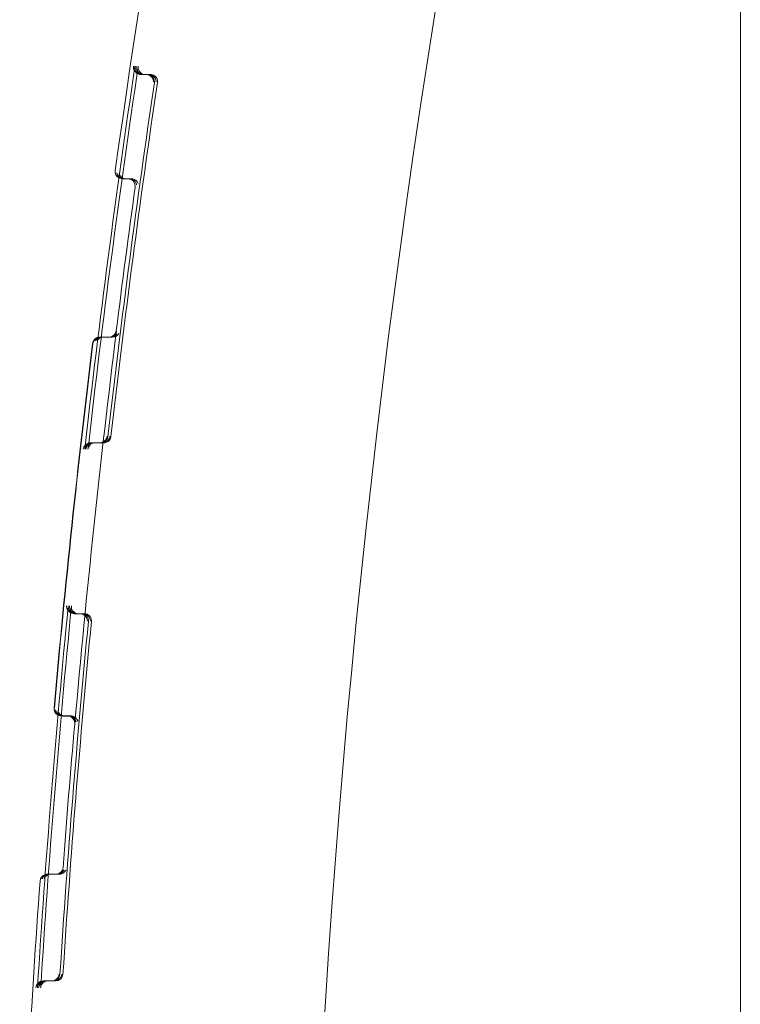
# Model space of a CAD drawing. Units: millimetres. Extents: x -1298 to 4504, y -5917 to 3900.
# Drawn here: x -382 to -372, y -6 to 7 of the extents above; entities that cross this region are included whole.
import ezdxf

# ---------------------------------------------------------------- set-up
doc = ezdxf.new("R2010")
doc.units = ezdxf.units.MM
doc.header["$LTSCALE"] = 500

msp = doc.modelspace()

# ---------------------------------------------------------------- linework, layer by layer
at = {"color": 0, "linetype": 'Continuous', "lineweight": 0}
for p, q in [((-371.868, 25.89), (-371.868, -15.11)), ((-380.056, 6.642), (-380.039, 6.642)), ((-379.968, 6.642), (-380.039, 6.642)), ((-379.947, 6.642), (-379.968, 6.642)), ((-379.925, 6.642), (-379.947, 6.642)), ((-380.306, 5.217), (-380.285, 5.217)), ((-380.212, 5.217), (-380.285, 5.217)), ((-380.285, 5.217), (-380.285, 5.217)), ((-380.211, 5.215), (-380.284, 5.215)), ((-380.185, 5.217), (-380.212, 5.217)), ((-380.212, 5.217), (-380.212, 5.217)), ((-380.183, 5.215), (-380.211, 5.215)), ((-380.595, 3.055), (-380.616, 3.055)), ((-380.47, 3.055), (-380.595, 3.055)), ((-380.469, 3.055), (-380.594, 3.055)), ((-380.441, 3.057), (-380.566, 3.057)), ((-380.47, 3.055), (-380.47, 3.055)), ((-380.47, 3.055), (-380.443, 3.055)), ((-380.725, 1.613), (-380.742, 1.613)), ((-380.616, 1.613), (-380.711, 1.613)), ((-380.589, 1.613), (-380.602, 1.613)), ((-380.581, 1.613), (-380.559, 1.613)), ((-380.967, -0.721), (-380.951, -0.721)), ((-380.87, -0.721), (-380.951, -0.721)), ((-380.849, -0.721), (-380.87, -0.721)), ((-380.827, -0.721), (-380.849, -0.721)), ((-381.142, -2.116), (-381.122, -2.116)), ((-381.039, -2.116), (-381.122, -2.116)), ((-381.038, -2.119), (-381.121, -2.119)), ((-381.011, -2.119), (-381.093, -2.119)), ((-381.039, -2.116), (-381.039, -2.116)), ((-381.013, -2.116), (-381.039, -2.116)), ((-381.312, -4.278), (-381.333, -4.278)), ((-381.312, -4.278), (-381.312, -4.278)), ((-381.197, -4.278), (-381.312, -4.278)), ((-381.196, -4.277), (-381.311, -4.277)), ((-381.168, -4.275), (-381.283, -4.275)), ((-381.197, -4.278), (-381.197, -4.278)), ((-381.197, -4.278), (-381.171, -4.278)), ((-381.371, -5.735), (-381.387, -5.735)), ((-381.267, -5.735), (-381.362, -5.735)), ((-381.24, -5.735), (-381.258, -5.735)), ((-381.237, -5.735), (-381.215, -5.735))]:
    msp.add_line(p, q, dxfattribs=at)
at = {"color": 0, "linetype": 'Continuous', "lineweight": 0, "extrusion": (4.44089e-16, 1.2326e-32, -1)}
for radius, start, end in [(148.143, 7.93105, 16.82025), (147.785, 3.67238, 5.54587)]:
    msp.add_arc((233.679, -15.11), radius, start, end, dxfattribs=at)
at = {"color": 0, "linetype": 'Continuous', "lineweight": 0, "extrusion": (4.44089e-16, 7.00649e-46, -1)}
msp.add_arc((233.679, -15.11), 144.143, 0, 16.52538, dxfattribs=at)
at = {"color": 0, "linetype": 'Continuous', "lineweight": 0, "extrusion": (4.44089e-16, 6.16298e-33, -1)}
for centre, radius, start, end in [((233.679, -15.11), 148.08, 6.45099, 8.49105), ((233.679, -15.11), 148.143, 5.0743, 7.00904), ((233.679, -15.11), 148.139, 5.07418, 7.00943), ((233.679, -15.11), 147.843, 4.23762, 5.00001), ((381.333, -4.378), 0.1, 4.1571, 72.644)]:
    msp.add_arc(centre, radius, start, end, dxfattribs=at)
at = {"color": 0, "linetype": 'Continuous', "lineweight": 0, "extrusion": (4.44089e-16, 0, -1)}
for centre, radius, start, end in [((233.679, -15.11), 148.036, 6.45322, 8.49321), ((233.679, -15.11), 147.785, 6.5309, 8.42039), ((380.306, 5.317), 0.1, 270, 299.4442), ((380.233, 5.117), 0.1, 90, 180), ((380.233, 5.117), 0.1, 180, 187.8582), ((233.679, -15.11), 147.843, 7.09181, 7.85824), ((233.679, -15.11), 148.08, 3.59466, 5.61791), ((381.059, -2.216), 0.1, 180, 185), ((381.333, -4.378), 0.1, 72.644, 90)]:
    msp.add_arc(centre, radius, start, end, dxfattribs=at)
at = {"color": 0, "linetype": 'Continuous', "lineweight": 0}
for radius, start, end in [(147.744, 171.57688, 173.46759), (147.841, 172.90829, 174.9997), (147.744, 174.45223, 176.32692)]:
    msp.add_arc((-233.679, -15.11), radius, start, end, dxfattribs=at)
at = {"color": 0, "linetype": 'Continuous', "lineweight": 0, "extrusion": (4.44089e-16, -2.46519e-32, -1)}
for centre, start, end in [((380.306, 5.317), 299.4442, 7.931), ((381.059, -2.216), 125.4399, 180)]:
    msp.add_arc(centre, 0.1, start, end, dxfattribs=at)
at = {"color": 0, "linetype": 'Continuous', "lineweight": 0, "extrusion": (4.44089e-16, -1.2326e-32, -1)}
msp.add_arc((380.49, 3.155), 0.1, 187.0918, 246.6504, dxfattribs=at)
at = {"color": 0, "linetype": 'Continuous', "lineweight": 0, "extrusion": (4.44089e-16, -6.16298e-33, -1)}
for centre, radius, start, end in [((233.679, -15.11), 148.036, 3.59604, 5.61922), ((381.218, -4.178), 0.1, 184.2376, 270)]:
    msp.add_arc(centre, radius, start, end, dxfattribs=at)
at = {"color": 0, "linetype": 'Continuous', "lineweight": 0, "extrusion": (4.44089e-16, 3.08149e-33, -1)}
msp.add_arc((233.679, -15.11), 148.143, 2.22355, 4.15714, dxfattribs=at)
at = {"color": 0, "linetype": 'Continuous', "lineweight": 0}
for centre, major_axis, ratio, start_param, end_param in [((-380.058, 6.742), (0.0666, -0.0759), 0.975827, -2.427431, -1.782873), ((-380.036, 6.742), (-0.0776, -0.0658), 0.971151, -0.807635, 0.733991), ((-380.036, 6.742), (-0.0776, -0.0658), 0.971151, -0.866149, -0.836898), ((-380.036, 6.742), (-0.0776, -0.0658), 0.971151, -0.836898, -0.807647), ((-380.036, 6.742), (-0.0776, -0.0658), 0.971151, -0.807647, -0.807635), ((-380.022, 6.742), (-0.0667, 0.0764), 0.967249, 0.720712, 2.259411), ((-379.993, 6.742), (0.0778, 0.0662), 0.962742, -4.014494, -2.405485), ((-380.058, 6.742), (0.0666, -0.0759), 0.975827, -1.782873, -0.880067), ((-380.039, 6.742), (-0.1, 0), 0.999582, 1.451411, 1.57032), ((-380.018, 6.742), (0.1, 0), 0.999436, -1.751388, -1.570767), ((-379.984, 6.542), (-0.1, 0), 0.999693, -1.741549, -1.56953), ((-379.925, 6.542), (0.1, 0), 0.999288, 1.46137, 1.571632), ((-380.088, 6.426), (-0.168, -1.211), 0.025784, 0.002373, 0.004092), ((-380.034, 6.324), (0.178, 1.109), 0.020432, -3.13832, -3.137373), ((-380.47, 3.155), (0.0647, -0.0763), 0.999688, -0.703099, 0.297411), ((-380.698, 1.799), (-0.132, -1.257), 0.025865, -3.139396, -3.137609), ((-380.49, 3.151), (0.0961, 0.019), 0.978907, -1.769721, -1.353474), ((-380.645, 1.606), (0.176, 1.45), 0.018216, 0.002194, 0.00239), ((-380.616, 1.613), (-0.101, 0), 0.000009, 1.570784, 1.712658), ((-380.589, 1.613), (-0.101, 0), 0.000002, 1.570787, 1.650905), ((-380.951, -0.621), (-0.1, 0), 0.999588, 1.501377, 1.570162), ((-380.93, -0.621), (0.1, 0), 0.999444, -1.701699, -1.571203), ((-380.886, -0.821), (-0.1, 0), 0.999697, -1.691787, -1.569917), ((-380.845, -0.821), (-0.068, 0.0754), 0.967135, -2.28738, -0.847672), ((-380.827, -0.821), (0.1, 0), 0.999298, 1.511365, 1.571477), ((-380.873, -0.821), (-0.0775, -0.0661), 0.97222, -3.930094, -3.861436), ((-380.831, -0.821), (0.0779, 0.0665), 0.963719, -0.784426, -0.724493), ((-381.142, -2.016), (-0.0945, -0.0327), 0.999407, -0.421761, 0.773796), ((-381.142, -2.016), (-0.0945, -0.0327), 0.999407, 0.773796, 1.150046), ((-381.139, -2.016), (0.1, 0), 0.999981, -1.652895, -1.571156), ((-380.973, -0.821), (-0.121, -1.298), 0.025696, 0.001009, 0.002969), ((-381.059, -2.216), (-0.0041, -0.0999), 1, 3.094974, 3.182824), ((-381.057, -2.216), (0.0726, 0.0694), 0.993676, -0.765015, 0.723127), ((-380.894, -0.75), (0.144, 1.369), 0.018799, -3.139608, -3.139313), ((-381.057, -2.216), (0.0737, 0.0681), 0.994467, -0.830382, -0.748645), ((-381.356, -5.519), (-0.073, -1.244), 0.025891, -3.140674, -3.138692), ((-381.292, -5.694), (0.097, 1.418), 0.018424, 0.001272, 0.00205), ((-381.39, -5.835), (-0.0745, -0.0685), 0.975912, -1.462382, -0.817702), ((-381.368, -5.835), (0.07, -0.0732), 0.971666, -3.889716, -2.439698), ((-381.39, -5.835), (-0.0745, -0.0685), 0.975912, -2.326395, -1.462382), ((-381.353, -5.835), (0.0747, 0.069), 0.967422, -5.474842, -3.966143), ((-381.325, -5.835), (-0.0701, 0.0737), 0.96322, -0.741733, 0.766919), ((-381.267, -5.735), (-0.1, 0), 0.000001, 1.570793, 1.662793), ((-381.24, -5.735), (-0.1, 0), 0, 1.570777, 1.601024), ((-381.368, -5.835), (0.07, -0.0732), 0.971666, -2.439583, -2.410321), ((-381.368, -5.835), (0.07, -0.0732), 0.971666, -2.410321, -2.381058), ((-381.368, -5.835), (0.07, -0.0732), 0.971666, -2.439698, -2.439583)]:
    msp.add_ellipse(centre, major_axis=major_axis, ratio=ratio, start_param=start_param, end_param=end_param, dxfattribs=at)
at = {"color": 0, "linetype": 'Continuous', "lineweight": 0, "extrusion": (4.44089e-16, 2.24404e-22, -1)}
msp.add_ellipse((-380.056, 6.742), major_axis=(0.1, 0), ratio=0.999693, start_param=1.570865, end_param=1.742782, dxfattribs=at)
at = {"color": 0, "linetype": 'Continuous', "lineweight": 0, "extrusion": (4.44089e-16, 6.41848e-23, -1)}
msp.add_ellipse((-379.997, 6.742), major_axis=(-0.1, 0), ratio=0.999288, start_param=-1.570274, end_param=-1.460074, dxfattribs=at)
at = {"color": 0, "linetype": 'Continuous', "lineweight": 0, "extrusion": (4.44089e-16, 4.80805e-23, -1)}
msp.add_ellipse((-379.968, 6.542), major_axis=(0.1, 0), ratio=0.999581, start_param=-1.571666, end_param=-1.452691, dxfattribs=at)
at = {"color": 0, "linetype": 'Continuous', "lineweight": 0, "extrusion": (4.34882e-16, -5.36601e-17, -1)}
msp.add_ellipse((-379.982, 6.542), major_axis=(-0.0658, 0.0767), ratio=0.975445, start_param=-5.414549, end_param=-4.016175, dxfattribs=at)
at = {"color": 0, "linetype": 'Continuous', "lineweight": 0, "extrusion": (4.44089e-16, -4.73787e-23, -1)}
msp.add_ellipse((-379.947, 6.542), major_axis=(-0.1, 0), ratio=0.999435, start_param=1.569436, end_param=1.750166, dxfattribs=at)
at = {"color": 0, "linetype": 'Continuous', "lineweight": 0, "extrusion": (4.35573e-16, -4.98613e-17, -1)}
msp.add_ellipse((-379.944, 6.542), major_axis=(0.0661, -0.077), ratio=0.966863, start_param=-2.267802, end_param=-0.878095, dxfattribs=at)
at = {"color": 0, "linetype": 'Continuous', "lineweight": 0, "extrusion": (4.53465e-16, 5.91847e-17, -1)}
msp.add_ellipse((-379.972, 6.543), major_axis=(0.0804, 0.0629), ratio=0.971927, start_param=0.677723, end_param=0.796293, dxfattribs=at)
at = {"color": 0, "linetype": 'Continuous', "lineweight": 0, "extrusion": (4.52298e-16, 5.5078e-17, -1)}
msp.add_ellipse((-379.93, 6.543), major_axis=(-0.0809, -0.0633), ratio=0.963358, start_param=-2.458848, end_param=-2.349051, dxfattribs=at)
at = {"color": 0, "linetype": 'Continuous', "lineweight": 0, "extrusion": (-7.10593e-16, 1.42756e-16, -1)}
msp.add_ellipse((-380.117, 6.423), major_axis=(-0.167, -1.208), ratio=0.017142, start_param=-0.002896, end_param=-0.001135, dxfattribs=at)
at = {"color": 0, "linetype": 'Continuous', "lineweight": 0, "extrusion": (-4.42973e-16, 1.18115e-16, -1)}
msp.add_ellipse((-380.001, 6.348), major_axis=(0.182, 1.133), ratio=0.030459, start_param=-3.147321, end_param=-3.146488, dxfattribs=at)
at = {"color": 0, "linetype": 'Continuous', "lineweight": 0, "extrusion": (4.43735e-16, -1.27086e-18, -1)}
msp.add_ellipse((-380.443, 3.155), major_axis=(0.0667, -0.0745), ratio=0.999246, start_param=-0.292976, end_param=0.729441, dxfattribs=at)
at = {"color": 0, "linetype": 'Continuous', "lineweight": 0, "extrusion": (4.44111e-16, -5.39071e-19, -1)}
msp.add_ellipse((-380.595, 2.955), major_axis=(-0.0673, 0.0739), ratio=0.999678, start_param=-0.275165, end_param=0.738539, dxfattribs=at)
at = {"color": 0, "linetype": 'Continuous', "lineweight": 0, "extrusion": (6.3643e-16, -2.40205e-17, -1)}
msp.add_ellipse((-380.726, 1.804), major_axis=(-0.132, -1.252), ratio=0.017088, start_param=-3.144338, end_param=-3.14305, dxfattribs=at)
at = {"color": 0, "linetype": 'Continuous', "lineweight": 0, "extrusion": (-5.00111e-19, 5.42109e-17, -1)}
msp.add_ellipse((-380.618, 1.599), major_axis=(0.177, 1.458), ratio=0.027502, start_param=-0.003596, end_param=-0.003361, dxfattribs=at)
at = {"color": 0, "linetype": 'Continuous', "lineweight": 0, "extrusion": (4.44097e-16, -1.57652e-14, -1)}
msp.add_ellipse((-380.711, 1.613), major_axis=(0.101, 0), ratio=0.00001, start_param=-1.712571, end_param=-1.570801, dxfattribs=at)
at = {"color": 0, "linetype": 'Continuous', "lineweight": 0, "extrusion": (4.41418e-16, -3.24612e-17, -1)}
for start_param, end_param in [(-1.383596, -0.739031), (-2.286415, -1.383596)]:
    msp.add_ellipse((-380.97, -0.621), major_axis=(-0.0685, 0.0743), ratio=0.975971, start_param=start_param, end_param=end_param, dxfattribs=at)
at = {"color": 0, "linetype": 'Continuous', "lineweight": 0, "extrusion": (4.39074e-16, -5.59506e-17, -1)}
for start_param, end_param in [(2.382509, 3.924147), (3.953409, 3.98266), (3.924158, 3.953409), (3.924147, 3.924158)]:
    msp.add_ellipse((-380.948, -0.621), major_axis=(0.0758, 0.0676), ratio=0.97132, start_param=start_param, end_param=end_param, dxfattribs=at)
at = {"color": 0, "linetype": 'Continuous', "lineweight": 0, "extrusion": (4.41922e-16, -2.85977e-17, -1)}
msp.add_ellipse((-380.933, -0.621), major_axis=(0.0686, -0.0747), ratio=0.967442, start_param=-5.425922, end_param=-3.8872, dxfattribs=at)
at = {"color": 0, "linetype": 'Continuous', "lineweight": 0, "extrusion": (4.38897e-16, -5.97008e-17, -1)}
msp.add_ellipse((-380.904, -0.621), major_axis=(-0.076, -0.0681), ratio=0.962961, start_param=-0.761261, end_param=0.847756, dxfattribs=at)
at = {"color": 0, "linetype": 'Continuous', "lineweight": 0, "extrusion": (4.44089e-16, 6.03565e-24, -1)}
msp.add_ellipse((-380.967, -0.621), major_axis=(0.1, 0), ratio=0.999698, start_param=1.571249, end_param=1.693042, dxfattribs=at)
at = {"color": 0, "linetype": 'Continuous', "lineweight": 0, "extrusion": (4.44089e-16, 1.75794e-24, -1)}
msp.add_ellipse((-380.908, -0.621), major_axis=(-0.1, 0), ratio=0.999298, start_param=-1.570148, end_param=-1.510072, dxfattribs=at)
at = {"color": 0, "linetype": 'Continuous', "lineweight": 0, "extrusion": (4.41298e-16, -3.21962e-17, -1)}
msp.add_ellipse((-380.884, -0.821), major_axis=(-0.0676, 0.0752), ratio=0.975684, start_param=-5.441131, end_param=-3.99278, dxfattribs=at)
at = {"color": 0, "linetype": 'Continuous', "lineweight": 0, "extrusion": (4.44089e-16, 1.48284e-23, -1)}
msp.add_ellipse((-380.87, -0.821), major_axis=(0.1, 0), ratio=0.999587, start_param=-1.571515, end_param=-1.502689, dxfattribs=at)
at = {"color": 0, "linetype": 'Continuous', "lineweight": 0, "extrusion": (4.44089e-16, 6.88322e-23, -1)}
msp.add_ellipse((-380.849, -0.821), major_axis=(-0.1, 0), ratio=0.999443, start_param=1.569861, end_param=1.70044, dxfattribs=at)
at = {"color": 0, "linetype": 'Continuous', "lineweight": 0, "extrusion": (4.40335e-16, -4.1856e-17, -1)}
msp.add_ellipse((-381.139, -2.016), major_axis=(-0.0762, -0.0652), ratio=0.993508, start_param=-0.777945, end_param=0.799898, dxfattribs=at)
at = {"color": 0, "linetype": 'Continuous', "lineweight": 0, "extrusion": (4.44089e-16, -9.23206e-26, -1)}
msp.add_ellipse((-381.142, -2.016), major_axis=(0.0999, -0.0044), ratio=1, start_param=1.526446, end_param=1.614241, dxfattribs=at)
at = {"color": 0, "linetype": 'Continuous', "lineweight": 0, "extrusion": (-6.21678e-16, 9.92823e-17, -1)}
msp.add_ellipse((-381.002, -0.833), major_axis=(-0.119, -1.285), ratio=0.016996, start_param=-0.002103, end_param=-0.000272, dxfattribs=at)
at = {"color": 0, "linetype": 'Continuous', "lineweight": 0, "extrusion": (4.44089e-16, 5.44209e-24, -1)}
msp.add_ellipse((-381.056, -2.216), major_axis=(-0.1, 0), ratio=0.999981, start_param=1.570194, end_param=1.651983, dxfattribs=at)
at = {"color": 0, "linetype": 'Continuous', "lineweight": 0, "extrusion": (4.40641e-16, -3.89903e-17, -1)}
msp.add_ellipse((-381.059, -2.216), major_axis=(0.0386, 0.0923), ratio=0.999658, start_param=-0.30789, end_param=1.174236, dxfattribs=at)
at = {"color": 0, "linetype": 'Continuous', "lineweight": 0, "extrusion": (-3.69842e-16, 7.78126e-17, -1)}
msp.add_ellipse((-380.865, -0.738), major_axis=(0.146, 1.381), ratio=0.028411, start_param=-3.144948, end_param=-3.144591, dxfattribs=at)
at = {"color": 0, "linetype": 'Continuous', "lineweight": 0, "extrusion": (6.10131e-16, 8.4622e-18, -1)}
msp.add_ellipse((-381.382, -5.497), major_axis=(-0.072, -1.22), ratio=0.017209, start_param=-3.143842, end_param=-3.142118, dxfattribs=at)
at = {"color": 0, "linetype": 'Continuous', "lineweight": 0, "extrusion": (4.44355e-16, -1.71948e-19, -1)}
msp.add_ellipse((-381.197, -4.178), major_axis=(0.0795, -0.0607), ratio=0.999519, start_param=-0.261369, end_param=0.917955, dxfattribs=at)
at = {"color": 0, "linetype": 'Continuous', "lineweight": 0, "extrusion": (-1.05192e-18, 3.01488e-17, -1)}
msp.add_ellipse((-381.266, -5.717), major_axis=(0.098, 1.442), ratio=0.027657, start_param=-0.002853, end_param=-0.001911, dxfattribs=at)
at = {"color": 0, "linetype": 'Continuous', "lineweight": 0, "extrusion": (4.40809e-16, -3.89378e-17, -1)}
msp.add_ellipse((-381.272, -5.635), major_axis=(0.0734, 0.0698), ratio=0.975643, start_param=0.837244, end_param=2.343433, dxfattribs=at)
at = {"color": 0, "linetype": 'Continuous', "lineweight": 0, "extrusion": (4.42344e-16, -1.55303e-17, -1)}
msp.add_ellipse((-381.261, -5.635), major_axis=(-0.069, 0.0743), ratio=0.971907, start_param=-3.885478, end_param=-2.407169, dxfattribs=at)
at = {"color": 0, "linetype": 'Continuous', "lineweight": 0, "extrusion": (4.40675e-16, -4.27843e-17, -1)}
msp.add_ellipse((-381.234, -5.635), major_axis=(-0.0739, -0.07), ratio=0.967146, start_param=-2.301983, end_param=-0.795795, dxfattribs=at)
at = {"color": 0, "linetype": 'Continuous', "lineweight": 0, "extrusion": (4.42716e-16, -1.16821e-17, -1)}
msp.add_ellipse((-381.219, -5.635), major_axis=(0.0694, -0.0745), ratio=0.963454, start_param=-0.738221, end_param=0.731384, dxfattribs=at)
at = {"color": 0, "linetype": 'Continuous', "lineweight": 0, "extrusion": (4.44093e-16, -1.61515e-13, -1)}
msp.add_ellipse((-381.362, -5.735), major_axis=(0.1, 0), ratio=0.000002, start_param=-1.662735, end_param=-1.570799, dxfattribs=at)
at = {"color": 0, "linetype": 'Continuous', "lineweight": 0}
for points, knots in [([(-379.956, 6.642), (-379.955, 6.642), (-379.955, 6.642), (-379.944, 6.64), (-379.935, 6.637), (-379.916, 6.629), (-379.907, 6.622), (-379.89, 6.606), (-379.882, 6.594), (-379.872, 6.569), (-379.87, 6.556), (-379.871, 6.542)], [0.0187263, 0.0187263, 0.0187263, 0.0187263, 0.01894894, 0.01894894, 0.02189424, 0.02189424, 0.02550887, 0.02550887, 0.03035687, 0.03035687, 0.03498983, 0.03498983, 0.03498983, 0.03498983]), ([(-379.914, 6.642), (-379.913, 6.642), (-379.912, 6.642), (-379.901, 6.64), (-379.892, 6.637), (-379.873, 6.629), (-379.865, 6.622), (-379.847, 6.606), (-379.84, 6.594), (-379.83, 6.569), (-379.828, 6.556), (-379.828, 6.542)], [0.01864561, 0.01864561, 0.01864561, 0.01864561, 0.01895717, 0.01895717, 0.0219008, 0.0219008, 0.02551449, 0.02551449, 0.03036342, 0.03036342, 0.03500051, 0.03500051, 0.03500051, 0.03500051]), ([(-380.354, 5.243), (-380.359, 5.248), (-380.363, 5.253), (-380.372, 5.266), (-380.376, 5.275), (-380.381, 5.287), (-380.382, 5.293), (-380.383, 5.297), (-380.383, 5.298), (-380.384, 5.298)], [0.07823493, 0.07823493, 0.07823493, 0.07823493, 0.10049515, 0.10049515, 0.13164067, 0.13164067, 0.15678286, 0.15678286, 0.16036161, 0.16036161, 0.16036161, 0.16036161]), ([(-380.384, 5.298), (-380.383, 5.294), (-380.381, 5.289), (-380.376, 5.272), (-380.369, 5.261), (-380.352, 5.241), (-380.342, 5.233), (-380.323, 5.224), (-380.316, 5.221), (-380.3, 5.218), (-380.293, 5.217), (-380.285, 5.217)], [-0.01389246, -0.01389246, -0.01389246, -0.01389246, -0.01242416, -0.01242416, -0.00856589, -0.00856589, -0.00470771, -0.00470771, -0.00226429, -0.00226429, -0.00000099, -0.00000099, -0.00000099, -0.00000099]), ([(-380.352, 5.283), (-380.348, 5.271), (-380.341, 5.261), (-380.325, 5.241), (-380.315, 5.233), (-380.296, 5.224), (-380.288, 5.221), (-380.273, 5.218), (-380.265, 5.217), (-380.258, 5.217)], [0.00476714, 0.00476714, 0.00476714, 0.00476714, 0.0084869, 0.0084869, 0.01234521, 0.01234521, 0.01478857, 0.01478857, 0.0170519, 0.0170519, 0.0170519, 0.0170519]), ([(-380.256, 5.215), (-380.268, 5.215), (-380.279, 5.217), (-380.301, 5.225), (-380.311, 5.23), (-380.327, 5.243), (-380.335, 5.251), (-380.345, 5.267), (-380.349, 5.274), (-380.351, 5.281), (-380.352, 5.282), (-380.352, 5.283)], [0, 0, 0, 0, 0.0360956, 0.0360956, 0.0713211, 0.0713211, 0.1062917, 0.1062917, 0.1388457, 0.1388457, 0.1432831, 0.1432831, 0.1432831, 0.1432831]), ([(-380.284, 5.215), (-380.295, 5.215), (-380.307, 5.217), (-380.327, 5.224), (-380.337, 5.229), (-380.348, 5.238), (-380.351, 5.24), (-380.354, 5.243)], [0, 0, 0, 0, 0.03398725, 0.03398725, 0.06731103, 0.06731103, 0.07823493, 0.07823493, 0.07823493, 0.07823493]), ([(-380.212, 5.217), (-380.206, 5.217), (-380.199, 5.216), (-380.186, 5.214), (-380.179, 5.212), (-380.161, 5.204), (-380.15, 5.197), (-380.132, 5.178), (-380.125, 5.168), (-380.117, 5.149), (-380.115, 5.143), (-380.114, 5.137)], [-0.01575132, -0.01575132, -0.01575132, -0.01575132, -0.0138026, -0.0138026, -0.01171397, -0.01171397, -0.00788105, -0.00788105, -0.0039975, -0.0039975, -0.0020099, -0.0020099, -0.0020099, -0.0020099]), ([(-380.114, 5.137), (-380.115, 5.139), (-380.115, 5.141), (-380.117, 5.149), (-380.12, 5.155), (-380.126, 5.168), (-380.13, 5.173), (-380.139, 5.185), (-380.146, 5.191), (-380.161, 5.202), (-380.17, 5.207), (-380.19, 5.213), (-380.201, 5.215), (-380.211, 5.215)], [0, 0, 0, 0, 0.0164817, 0.0164817, 0.0452295, 0.0452295, 0.0683986, 0.0683986, 0.0954916, 0.0954916, 0.1272174, 0.1272174, 0.1599768, 0.1599768, 0.1599768, 0.1599768]), ([(-380.185, 5.217), (-380.178, 5.217), (-380.172, 5.216), (-380.159, 5.214), (-380.152, 5.212), (-380.134, 5.204), (-380.123, 5.197), (-380.105, 5.178), (-380.098, 5.168), (-380.092, 5.154), (-380.092, 5.153), (-380.091, 5.152)], [0.000001, 0.000001, 0.000001, 0.000001, 0.00194968, 0.00194968, 0.00403822, 0.00403822, 0.00787118, 0.00787118, 0.0117546, 0.0117546, 0.01212356, 0.01212356, 0.01212356, 0.01212356]), ([(-380.091, 5.152), (-380.093, 5.157), (-380.096, 5.164), (-380.105, 5.177), (-380.11, 5.183), (-380.123, 5.195), (-380.131, 5.201), (-380.149, 5.21), (-380.16, 5.213), (-380.175, 5.215), (-380.179, 5.215), (-380.183, 5.215)], [0, 0, 0, 0, 0.0334148, 0.0334148, 0.062916, 0.062916, 0.0942247, 0.0942247, 0.1290901, 0.1290901, 0.1425787, 0.1425787, 0.1425787, 0.1425787]), ([(-380.389, 3.142), (-380.389, 3.141), (-380.389, 3.141), (-380.39, 3.132), (-380.393, 3.123), (-380.4, 3.107), (-380.404, 3.099), (-380.417, 3.083), (-380.427, 3.074), (-380.446, 3.063), (-380.456, 3.059), (-380.473, 3.055), (-380.48, 3.055), (-380.488, 3.055)], [-0.0454525, -0.0454525, -0.0454525, -0.0454525, -0.04529932, -0.04529932, -0.04056937, -0.04056937, -0.03601021, -0.03601021, -0.03019014, -0.03019014, -0.02592283, -0.02592283, -0.02313168, -0.02313168, -0.02313168, -0.02313168]), ([(-380.469, 3.055), (-380.458, 3.055), (-380.446, 3.057), (-380.426, 3.064), (-380.416, 3.07), (-380.401, 3.081), (-380.395, 3.088), (-380.388, 3.096), (-380.387, 3.099), (-380.385, 3.101)], [0, 0, 0, 0, 0.0345663, 0.0345663, 0.068219, 0.068219, 0.0997989, 0.0997989, 0.1129031, 0.1129031, 0.1129031, 0.1129031]), ([(-380.451, 3.063), (-380.447, 3.064), (-380.444, 3.066), (-380.429, 3.074), (-380.42, 3.083), (-380.407, 3.099), (-380.402, 3.107), (-380.395, 3.123), (-380.393, 3.132), (-380.391, 3.141), (-380.391, 3.142), (-380.391, 3.142)], [-0.0133663, -0.0133663, -0.0133663, -0.0133663, -0.01208232, -0.01208232, -0.007431, -0.007431, -0.00378395, -0.00378395, 0, 0, 0.00019994, 0.00019994, 0.00019994, 0.00019994]), ([(-380.441, 3.057), (-380.429, 3.057), (-380.418, 3.059), (-380.397, 3.066), (-380.388, 3.072), (-380.374, 3.083), (-380.368, 3.088), (-380.361, 3.097), (-380.359, 3.1), (-380.358, 3.103)], [0, 0, 0, 0, 0.0374869, 0.0374869, 0.0735289, 0.0735289, 0.1066432, 0.1066432, 0.1324157, 0.1324157, 0.1324157, 0.1324157]), ([(-380.715, 2.967), (-380.715, 2.967), (-380.715, 2.968), (-380.714, 2.978), (-380.711, 2.988), (-380.702, 3.007), (-380.696, 3.016), (-380.681, 3.032), (-380.671, 3.039), (-380.654, 3.047), (-380.648, 3.05), (-380.641, 3.051)], [-0.04496474, -0.04496474, -0.04496474, -0.04496474, -0.04471958, -0.04471958, -0.03939775, -0.03939775, -0.03432329, -0.03432329, -0.02899245, -0.02899245, -0.02623021, -0.02623021, -0.02623021, -0.02623021]), ([(-380.613, 3.055), (-380.618, 3.055), (-380.624, 3.054), (-380.639, 3.052), (-380.649, 3.049), (-380.668, 3.039), (-380.678, 3.032), (-380.693, 3.016), (-380.699, 3.007), (-380.707, 2.988), (-380.71, 2.978), (-380.712, 2.968), (-380.712, 2.967), (-380.712, 2.967)], [-0.01773364, -0.01773364, -0.01773364, -0.01773364, -0.01608151, -0.01608151, -0.0128272, -0.0128272, -0.00847688, -0.00847688, -0.00433911, -0.00433911, 0, 0, 0.00019998, 0.00019998, 0.00019998, 0.00019998]), ([(-380.68, 3.008), (-380.677, 3.012), (-380.673, 3.018), (-380.664, 3.028), (-380.658, 3.033), (-380.649, 3.039), (-380.645, 3.041), (-380.642, 3.043)], [0, 0, 0, 0, 0.02547813, 0.02547813, 0.0497988, 0.0497988, 0.06201954, 0.06201954, 0.06201954, 0.06201954]), ([(-380.655, 3.006), (-380.653, 3.009), (-380.65, 3.012), (-380.642, 3.023), (-380.635, 3.03), (-380.62, 3.042), (-380.612, 3.046), (-380.593, 3.054), (-380.583, 3.056), (-380.57, 3.057), (-380.568, 3.057), (-380.566, 3.057)], [0, 0, 0, 0, 0.0227568, 0.0227568, 0.06127, 0.06127, 0.0919999, 0.0919999, 0.1259435, 0.1259435, 0.1319352, 0.1319352, 0.1319352, 0.1319352]), ([(-380.655, 3.006), (-380.649, 3.015), (-380.643, 3.023), (-380.625, 3.038), (-380.614, 3.045), (-380.591, 3.053), (-380.58, 3.055), (-380.569, 3.055)], [-0.01039464, -0.01039464, -0.01039464, -0.01039464, -0.00726489, -0.00726489, -0.00340606, -0.00340606, -0.00000098, -0.00000098, -0.00000098, -0.00000098]), ([(-380.642, 3.043), (-380.637, 3.046), (-380.633, 3.048), (-380.617, 3.053), (-380.606, 3.055), (-380.594, 3.055)], [0.06201954, 0.06201954, 0.06201954, 0.06201954, 0.07824637, 0.07824637, 0.11333278, 0.11333278, 0.11333278, 0.11333278]), ([(-380.641, 3.051), (-380.638, 3.052), (-380.635, 3.053), (-380.627, 3.054), (-380.621, 3.055), (-380.616, 3.055)], [-0.02623021, -0.02623021, -0.02623021, -0.02623021, -0.025005573, -0.025005573, -0.022982643, -0.022982643, -0.022982643, -0.022982643]), ([(-380.618, 1.613), (-380.611, 1.613), (-380.603, 1.614), (-380.586, 1.617), (-380.576, 1.621), (-380.556, 1.633), (-380.547, 1.641), (-380.533, 1.658), (-380.528, 1.665), (-380.52, 1.682), (-380.518, 1.691), (-380.516, 1.7), (-380.516, 1.701), (-380.516, 1.701)], [0.0230391, 0.0230391, 0.0230391, 0.0230391, 0.02587636, 0.02587636, 0.03011729, 0.03011729, 0.03589858, 0.03589858, 0.04053432, 0.04053432, 0.04535008, 0.04535008, 0.04560051, 0.04560051, 0.04560051, 0.04560051]), ([(-380.602, 1.613), (-380.596, 1.613), (-380.591, 1.613), (-380.574, 1.616), (-380.564, 1.62), (-380.543, 1.631), (-380.532, 1.641), (-380.514, 1.665), (-380.508, 1.682), (-380.506, 1.699)], [0.02012605, 0.02012605, 0.02012605, 0.02012605, 0.02185705, 0.02185705, 0.02547707, 0.02547707, 0.03031959, 0.03031959, 0.03630684, 0.03630684, 0.03630684, 0.03630684]), ([(-380.478, 1.701), (-380.478, 1.701), (-380.478, 1.7), (-380.48, 1.691), (-380.482, 1.682), (-380.49, 1.665), (-380.495, 1.657), (-380.509, 1.641), (-380.519, 1.633), (-380.539, 1.621), (-380.548, 1.617), (-380.566, 1.614), (-380.573, 1.613), (-380.581, 1.613)], [-0.00020032, -0.00020032, -0.00020032, -0.00020032, 0, 0, 0.00385518, 0.00385518, 0.00756588, 0.00756588, 0.01218786, 0.01218786, 0.01557725, 0.01557725, 0.01784328, 0.01784328, 0.01784328, 0.01784328]), ([(-380.559, 1.613), (-380.552, 1.613), (-380.544, 1.614), (-380.527, 1.617), (-380.518, 1.621), (-380.499, 1.633), (-380.49, 1.641), (-380.477, 1.658), (-380.473, 1.666), (-380.467, 1.682), (-380.465, 1.69), (-380.464, 1.698)], [0.02296162, 0.02296162, 0.02296162, 0.02296162, 0.0258124, 0.0258124, 0.03005326, 0.03005326, 0.03582105, 0.03582105, 0.04040607, 0.04040607, 0.04477001, 0.04477001, 0.04477001, 0.04477001]), ([(-380.843, 1.524), (-380.843, 1.524), (-380.843, 1.525), (-380.842, 1.536), (-380.838, 1.546), (-380.829, 1.564), (-380.823, 1.573), (-380.816, 1.581), (-380.815, 1.581), (-380.815, 1.581)], [-0.000200333, -0.000200333, -0.000200333, -0.000200333, 0, 0, 0.004356469, 0.004356469, 0.008509166, 0.008509166, 0.008615424, 0.008615424, 0.008615424, 0.008615424]), ([(-380.822, 1.524), (-380.822, 1.524), (-380.822, 1.525), (-380.821, 1.526), (-380.821, 1.526), (-380.821, 1.527)], [-0.0001997335, -0.0001997335, -0.0001997335, -0.0001997335, 0, 0, 0.0002130673, 0.0002130673, 0.0002130673, 0.0002130673]), ([(-380.821, 1.527), (-380.82, 1.537), (-380.818, 1.546), (-380.81, 1.564), (-380.804, 1.573), (-380.79, 1.589), (-380.781, 1.596), (-380.761, 1.606), (-380.752, 1.61), (-380.737, 1.612), (-380.731, 1.613), (-380.725, 1.613)], [0.00021307, 0.00021307, 0.00021307, 0.00021307, 0.00432701, 0.00432701, 0.00845434, 0.00845434, 0.01280529, 0.01280529, 0.01606255, 0.01606255, 0.01781987, 0.01781987, 0.01781987, 0.01781987]), ([(-380.815, 1.581), (-380.807, 1.589), (-380.798, 1.597), (-380.778, 1.606), (-380.769, 1.61), (-380.753, 1.612), (-380.747, 1.613), (-380.742, 1.613)], [0.008615424, 0.008615424, 0.008615424, 0.008615424, 0.012858553, 0.012858553, 0.016108639, 0.016108639, 0.017854997, 0.017854997, 0.017854997, 0.017854997]), ([(-380.807, 1.524), (-380.807, 1.524), (-380.807, 1.525), (-380.805, 1.536), (-380.802, 1.546), (-380.792, 1.564), (-380.786, 1.573), (-380.771, 1.589), (-380.761, 1.597), (-380.741, 1.606), (-380.731, 1.61), (-380.716, 1.612), (-380.71, 1.613), (-380.704, 1.613)], [-0.00020043, -0.00020043, -0.00020043, -0.00020043, 0, 0, 0.00436134, 0.00436134, 0.00851823, 0.00851823, 0.01286735, 0.01286735, 0.01611625, 0.01611625, 0.0178608, 0.0178608, 0.0178608, 0.0178608]), ([(-380.778, 1.524), (-380.778, 1.524), (-380.778, 1.525), (-380.777, 1.536), (-380.775, 1.546), (-380.767, 1.564), (-380.761, 1.573), (-380.747, 1.589), (-380.738, 1.596), (-380.719, 1.606), (-380.709, 1.61), (-380.694, 1.612), (-380.688, 1.613), (-380.682, 1.613)], [-0.00019964, -0.00019964, -0.00019964, -0.00019964, 0, 0, 0.00432219, 0.00432219, 0.00844538, 0.00844538, 0.01279658, 0.01279658, 0.01605501, 0.01605501, 0.01781413, 0.01781413, 0.01781413, 0.01781413]), ([(-380.772, -0.821), (-380.772, -0.806), (-380.775, -0.791), (-380.787, -0.765), (-380.795, -0.754), (-380.813, -0.738), (-380.823, -0.732), (-380.842, -0.725), (-380.851, -0.722), (-380.861, -0.721), (-380.862, -0.721), (-380.863, -0.721)], [0.00117263, 0.00117263, 0.00117263, 0.00117263, 0.00756411, 0.00756411, 0.01350942, 0.01350942, 0.01794446, 0.01794446, 0.02155948, 0.02155948, 0.02183179, 0.02183179, 0.02183179, 0.02183179]), ([(-380.731, -0.821), (-380.73, -0.806), (-380.733, -0.791), (-380.745, -0.765), (-380.753, -0.754), (-380.771, -0.738), (-380.78, -0.732), (-380.799, -0.725), (-380.808, -0.722), (-380.819, -0.721), (-380.82, -0.721), (-380.821, -0.721)], [0.00117312, 0.00117312, 0.00117312, 0.00117312, 0.00756987, 0.00756987, 0.01351764, 0.01351764, 0.0179532, 0.0179532, 0.02156792, 0.02156792, 0.02194916, 0.02194916, 0.02194916, 0.02194916]), ([(-381.186, -2.095), (-381.193, -2.089), (-381.199, -2.082), (-381.208, -2.068), (-381.212, -2.061), (-381.217, -2.049), (-381.218, -2.044), (-381.22, -2.039), (-381.22, -2.037), (-381.22, -2.035)], [0.07263437, 0.07263437, 0.07263437, 0.07263437, 0.10089857, 0.10089857, 0.13130872, 0.13130872, 0.15623088, 0.15623088, 0.16829334, 0.16829334, 0.16829334, 0.16829334]), ([(-381.122, -2.116), (-381.129, -2.116), (-381.136, -2.115), (-381.151, -2.112), (-381.158, -2.11), (-381.177, -2.101), (-381.187, -2.093), (-381.205, -2.074), (-381.211, -2.063), (-381.218, -2.046), (-381.219, -2.041), (-381.22, -2.035)], [0.00000099, 0.00000099, 0.00000099, 0.00000099, 0.00215038, 0.00215038, 0.00445776, 0.00445776, 0.00831611, 0.00831611, 0.0121746, 0.0121746, 0.01380856, 0.01380856, 0.01380856, 0.01380856]), ([(-381.096, -2.116), (-381.103, -2.116), (-381.11, -2.115), (-381.124, -2.112), (-381.132, -2.11), (-381.15, -2.101), (-381.161, -2.093), (-381.178, -2.074), (-381.185, -2.063), (-381.19, -2.049), (-381.191, -2.047), (-381.191, -2.045)], [-0.01655582, -0.01655582, -0.01655582, -0.01655582, -0.0144062, -0.0144062, -0.01209866, -0.01209866, -0.00824004, -0.00824004, -0.00438139, -0.00438139, -0.00371033, -0.00371033, -0.00371033, -0.00371033]), ([(-381.094, -2.119), (-381.105, -2.119), (-381.117, -2.117), (-381.138, -2.11), (-381.148, -2.104), (-381.165, -2.091), (-381.172, -2.083), (-381.182, -2.069), (-381.185, -2.062), (-381.189, -2.052), (-381.19, -2.048), (-381.191, -2.045)], [0, 0, 0, 0, 0.0366248, 0.0366248, 0.0723196, 0.0723196, 0.1075591, 0.1075591, 0.1400329, 0.1400329, 0.1641873, 0.1641873, 0.1641873, 0.1641873]), ([(-381.121, -2.119), (-381.132, -2.119), (-381.143, -2.117), (-381.164, -2.109), (-381.174, -2.104), (-381.183, -2.097), (-381.185, -2.096), (-381.186, -2.095)], [0, 0, 0, 0, 0.03417757, 0.03417757, 0.06766912, 0.06766912, 0.07263437, 0.07263437, 0.07263437, 0.07263437]), ([(-381.039, -2.116), (-381.033, -2.116), (-381.026, -2.117), (-381.013, -2.119), (-381.007, -2.122), (-380.988, -2.129), (-380.978, -2.136), (-380.959, -2.155), (-380.952, -2.165), (-380.945, -2.183), (-380.943, -2.189), (-380.941, -2.196)], [-0.01575207, -0.01575207, -0.01575207, -0.01575207, -0.0138047, -0.0138047, -0.01172361, -0.01172361, -0.00788134, -0.00788134, -0.00400682, -0.00400682, -0.00207368, -0.00207368, -0.00207368, -0.00207368]), ([(-380.941, -2.196), (-380.942, -2.194), (-380.943, -2.191), (-380.944, -2.185), (-380.945, -2.182), (-380.949, -2.174), (-380.952, -2.167), (-380.96, -2.156), (-380.965, -2.15), (-380.977, -2.139), (-380.984, -2.134), (-381.002, -2.125), (-381.012, -2.121), (-381.028, -2.119), (-381.033, -2.119), (-381.038, -2.119)], [0, 0, 0, 0, 0.0230447, 0.0230447, 0.0409893, 0.0409893, 0.0670671, 0.0670671, 0.0912739, 0.0912739, 0.1203453, 0.1203453, 0.153108, 0.153108, 0.1692066, 0.1692066, 0.1692066, 0.1692066]), ([(-380.918, -2.186), (-380.918, -2.183), (-380.92, -2.18), (-380.926, -2.165), (-380.933, -2.155), (-380.951, -2.136), (-380.962, -2.129), (-380.98, -2.122), (-380.987, -2.119), (-381, -2.117), (-381.006, -2.116), (-381.013, -2.116)], [-0.01270055, -0.01270055, -0.01270055, -0.01270055, -0.01174654, -0.01174654, -0.00787203, -0.00787203, -0.00402965, -0.00402965, -0.00194848, -0.00194848, -0.000001, -0.000001, -0.000001, -0.000001]), ([(-380.918, -2.186), (-380.918, -2.184), (-380.919, -2.181), (-380.922, -2.174), (-380.924, -2.171), (-380.93, -2.161), (-380.935, -2.154), (-380.947, -2.142), (-380.954, -2.137), (-380.971, -2.127), (-380.981, -2.123), (-380.998, -2.12), (-381.004, -2.119), (-381.011, -2.119)], [0, 0, 0, 0, 0.0253935, 0.0253935, 0.0461689, 0.0461689, 0.0787561, 0.0787561, 0.1092918, 0.1092918, 0.1436354, 0.1436354, 0.1648544, 0.1648544, 0.1648544, 0.1648544]), ([(-381.312, -4.278), (-381.324, -4.278), (-381.336, -4.281), (-381.36, -4.29), (-381.371, -4.296), (-381.39, -4.314), (-381.397, -4.324), (-381.403, -4.338), (-381.404, -4.34), (-381.405, -4.342)], [-0.01493618, -0.01493618, -0.01493618, -0.01493618, -0.01128016, -0.01128016, -0.00742153, -0.00742153, -0.00356288, -0.00356288, -0.00297015, -0.00297015, -0.00297015, -0.00297015]), ([(-381.405, -4.342), (-381.404, -4.339), (-381.403, -4.336), (-381.399, -4.329), (-381.397, -4.326), (-381.392, -4.318), (-381.388, -4.312), (-381.377, -4.301), (-381.371, -4.296), (-381.364, -4.292), (-381.364, -4.292), (-381.363, -4.291)], [0, 0, 0, 0, 0.0198456, 0.0198456, 0.03560247, 0.03560247, 0.06044875, 0.06044875, 0.08566404, 0.08566404, 0.08692996, 0.08692996, 0.08692996, 0.08692996]), ([(-381.377, -4.337), (-381.375, -4.333), (-381.373, -4.329), (-381.367, -4.32), (-381.364, -4.316), (-381.356, -4.306), (-381.349, -4.299), (-381.334, -4.288), (-381.325, -4.284), (-381.305, -4.277), (-381.294, -4.275), (-381.283, -4.275)], [0, 0, 0, 0, 0.0310026, 0.0310026, 0.0535212, 0.0535212, 0.0860816, 0.0860816, 0.1173638, 0.1173638, 0.1526, 0.1526, 0.1526, 0.1526]), ([(-381.286, -4.278), (-381.298, -4.278), (-381.31, -4.281), (-381.333, -4.29), (-381.344, -4.296), (-381.363, -4.314), (-381.371, -4.324), (-381.376, -4.336), (-381.376, -4.337), (-381.377, -4.337)], [0.00000098, 0.00000098, 0.00000098, 0.00000098, 0.00365744, 0.00365744, 0.00751652, 0.00751652, 0.01137559, 0.01137559, 0.01150337, 0.01150337, 0.01150337, 0.01150337]), ([(-381.363, -4.291), (-381.355, -4.287), (-381.347, -4.283), (-381.329, -4.278), (-381.32, -4.277), (-381.311, -4.277)], [0.08692996, 0.08692996, 0.08692996, 0.08692996, 0.11607521, 0.11607521, 0.14381913, 0.14381913, 0.14381913, 0.14381913]), ([(-381.196, -4.277), (-381.185, -4.277), (-381.173, -4.275), (-381.153, -4.268), (-381.143, -4.262), (-381.128, -4.25), (-381.121, -4.243), (-381.112, -4.232), (-381.11, -4.227), (-381.106, -4.22), (-381.105, -4.218), (-381.105, -4.217)], [0, 0, 0, 0, 0.0344504, 0.0344504, 0.0680712, 0.0680712, 0.1002275, 0.1002275, 0.1262919, 0.1262919, 0.143542, 0.143542, 0.143542, 0.143542]), ([(-381.08, -4.221), (-381.086, -4.232), (-381.093, -4.243), (-381.112, -4.26), (-381.123, -4.267), (-381.146, -4.276), (-381.158, -4.278), (-381.171, -4.278)], [0.001160061, 0.001160061, 0.001160061, 0.001160061, 0.001972181, 0.001972181, 0.002786015, 0.002786015, 0.003555534, 0.003555534, 0.003555534, 0.003555534]), ([(-381.168, -4.275), (-381.156, -4.275), (-381.145, -4.273), (-381.124, -4.266), (-381.115, -4.26), (-381.1, -4.249), (-381.094, -4.243), (-381.087, -4.233), (-381.084, -4.229), (-381.081, -4.224), (-381.081, -4.222), (-381.08, -4.221)], [0, 0, 0, 0, 0.0372735, 0.0372735, 0.0732686, 0.0732686, 0.1069214, 0.1069214, 0.1365709, 0.1365709, 0.1526948, 0.1526948, 0.1526948, 0.1526948])]:
    msp.add_open_spline(points, degree=3, knots=knots, dxfattribs=at)

doc.saveas('drawing.dxf')
